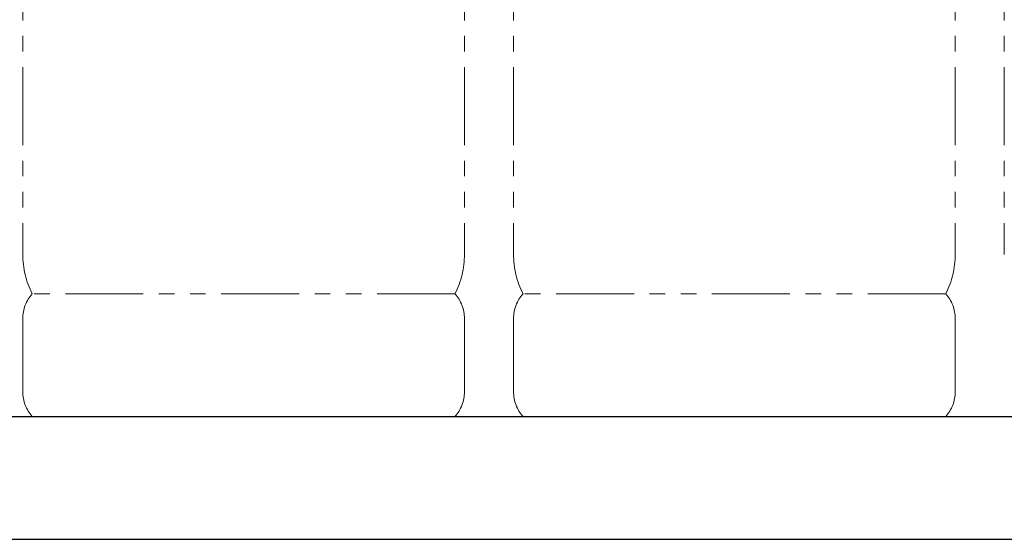
# Model space of a CAD drawing. Units: millimetres. Extents: x 4886 to 17109, y 557 to 8676.
# Drawn here: x 8476 to 9278, y 3038 to 3462 of the extents above; entities that cross this region are included whole.
import ezdxf

# ---------------------------------------------------------------- set-up
doc = ezdxf.new("R2010")
doc.units = ezdxf.units.MM
doc.linetypes.add('PHANTOM', pattern=[63.5, 31.75, -6.35, 6.35, -6.35, 6.35, -6.35])
doc.layers.add('図面枠', color=7, linetype='Continuous', lineweight=50)

msp = doc.modelspace()

# ---------------------------------------------------------------- linework, layer by layer
at = {"color": 4, "linetype": 'PHANTOM', "lineweight": 9, "ltscale": 2}
for p, q in [((8478.3, 4312.03), (8478.3, 3270.5)), ((8838.3, 4312.03), (8838.3, 3270.5)), ((8838.3, 4312.03), (8838.3, 3270.5)), ((8878.3, 4312.03), (8878.3, 3270.5)), ((9238.3, 4312.03), (9238.3, 3270.5)), ((9278.3, 4312.03), (9278.3, 3270.5)), ((8830.53, 3238.46), (8486.06, 3238.46)), ((8830.53, 3238.46), (8736.63, 3238.46)), ((9230.53, 3238.46), (8886.06, 3238.46)), ((8478.3, 3218.32), (8478.3, 3158.6)), ((8838.3, 3218.32), (8838.3, 3158.6)), ((8838.3, 3218.32), (8838.3, 3158.6)), ((8878.3, 3218.32), (8878.3, 3158.6)), ((9238.3, 3218.32), (9238.3, 3158.6)), ((8830.53, 3138.46), (8486.06, 3138.46)), ((9230.53, 3138.46), (8886.06, 3138.46))]:
    msp.add_line(p, q, dxfattribs=at)
for centre, radius, start, end in [((8548.3, 3270.5), 70, 180, 207.24358), ((8768.3, 3270.5), 70, 332.75642, 0), ((8768.3, 3270.5), 70, 332.75642, 0), ((8948.3, 3270.5), 70, 180, 207.24358), ((9168.3, 3270.5), 70, 332.75642, 0), ((8508.3, 3218.32), 30, 137.8303, 180), ((8808.3, 3218.32), 30, 0, 42.1697), ((8808.3, 3218.32), 30, 0, 42.1697), ((8908.3, 3218.32), 30, 137.8303, 180), ((9208.3, 3218.32), 30, 0, 42.1697), ((8508.3, 3158.6), 30, 180, 222.1697), ((8808.3, 3158.6), 30, 317.8303, 0), ((8808.3, 3158.6), 30, 317.8303, 0), ((8908.3, 3158.6), 30, 180, 222.1697), ((9208.3, 3158.6), 30, 317.8303, 0)]:
    msp.add_arc(centre, radius, start, end, dxfattribs=at)
at = {"layer": '図面枠', "lineweight": 25, "ltscale": 0.5}
for p, q in [((5168.3, 3138.46), (11768.3, 3138.46)), ((5068.3, 3038.46), (11961.46, 3038.46))]:
    msp.add_line(p, q, dxfattribs=at)

doc.saveas('drawing.dxf')
